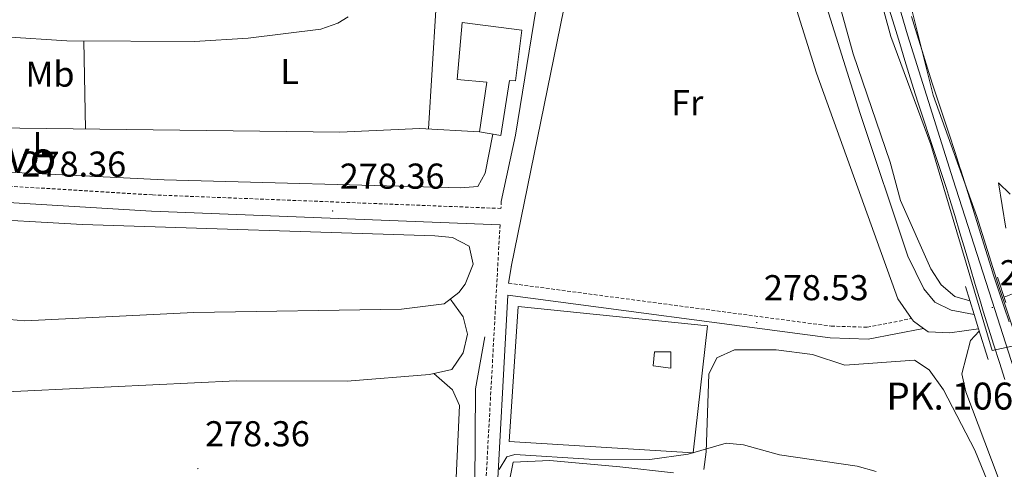
# Model space of a CAD drawing. Units: metres. Extents: x 600459 to 604957, y 4680180 to 4683215.
# Drawn here: x 603133 to 603407, y 4680871 to 4680996 of the extents above; entities that cross this region are included whole.
import ezdxf
from ezdxf.enums import TextEntityAlignment as Align

# ---------------------------------------------------------------- set-up
doc = ezdxf.new("R2010")
doc.units = ezdxf.units.M
doc.header["$MEASUREMENT"] = 0
doc.linetypes.add('TRAZOSX2', pattern=[1.5, 1, -0.5])
for name, color, linetype, lineweight in [('Carátula', 7, 'Continuous', 5), ('Level 13', 5, 'Continuous', 0), ('Level 15', 1, 'Continuous', 0), ('Level 16', 1, 'Continuous', 0), ('Level 20', 19, 'Continuous', 0), ('Level 21', 19, 'Continuous', 0), ('Level 24', 5, 'Continuous', 0), ('Level 36', 19, 'Continuous', 40), ('Level 37', 92, 'Continuous', 0), ('Level 41', 19, 'Continuous', 0), ('Level 44', 1, 'Continuous', 0), ('Level 5', 36, 'Continuous', 0), ('Level 52', 1, 'Continuous', 13), ('Level 54', 13, 'Continuous', 0), ('Level 7', 1, 'Continuous', 0)]:
    doc.layers.add(name, color=color, linetype=linetype, lineweight=lineweight)
doc.styles.add('Arial', font='ARIAL.TTF', dxfattribs={"height": 0.2})

# ---------------------------------------------------------------- blocks, each defined once
blk = doc.blocks.new('5PATER')
at = {"layer": 'Carátula', "linetype": 'Continuous', "lineweight": 5}
h = blk.add_hatch(color=250, dxfattribs=at)
edge = h.paths.add_edge_path()
edge.add_ellipse((0, 0), major_axis=(-1.33, -1.34), ratio=0.999422, start_angle=0, end_angle=360)
blk = doc.blocks.new('5PANOT')
at = {"layer": 'Carátula', "linetype": 'Continuous', "lineweight": 5}
h = blk.add_hatch(color=1, dxfattribs=at)
edge = h.paths.add_edge_path()
edge.add_arc((0, 0), 1.89, 270.0012, 630.0012)

msp = doc.modelspace()

# ---------------------------------------------------------------- linework, layer by layer
at = {"layer": 'Level 13', "color": 5, "linetype": 'Continuous', "lineweight": 0, "ltscale": 0.5}
msp.add_polyline3d([(603262.1, 4680907.74, 278.45), (603259.55, 4680893.26, 278.32), (603259.33, 4680866.36, 278.32), (603256.48, 4680843.9, 278.42), (603256.39, 4680826.05, 277.76), (603253.98, 4680816.97, 277.87), (603252.16, 4680814.44, 277.92), (603234.73, 4680799.23, 277.92), (603231.67, 4680795.32, 277.77), (603229.26, 4680790.85, 277.72)], dxfattribs=at)
at = {"layer": 'Level 15', "linetype": 'Continuous', "lineweight": 13}
msp.add_polyline3d([(603260.64, 4680964.79, 285.3), (603262.74, 4680978.59, 282.65), (603254.41, 4680979.3, 282.32), (603255.88, 4680995.16, 284.51), (603272.43, 4680993.09, 284.04), (603270.67, 4680978.99, 284.04), (603269.04, 4680979.04, 283.38), (603266.56, 4680963.75, 284.24), (603260.64, 4680964.79, 285.3)], dxfattribs=at)
at = {"layer": 'Level 15', "color": 1, "linetype": 'Continuous', "lineweight": 0}
msp.add_polyline3d([(603308.98, 4680899.65, 282.04), (603309.35, 4680903.58, 282.04), (603313.9, 4680903.58, 282.04), (603313.89, 4680899.03, 282.04), (603308.98, 4680899.65, 282.04)], dxfattribs=at)
at = {"layer": 'Level 16', "color": 1, "linetype": 'Continuous', "lineweight": 13, "ltscale": 0.5}
msp.add_polyline3d([(603269.5, 4680927.23, 282.84), (603291.4, 4681035.02, 282.84), (603302, 4681077.55, 286.16)], dxfattribs=at)
at = {"layer": 'Level 20', "color": 19, "linetype": 'Continuous', "lineweight": 0, "ltscale": 0.5}
msp.add_polyline3d([(603268.89, 4680878.61, 281.78), (603271.42, 4680916.15, 281.91), (603324.11, 4680910.8, 281.51), (603320.12, 4680875.43, 281.64), (603268.89, 4680878.61, 281.78)], dxfattribs=at)
at = {"layer": 'Level 21', "color": 19, "linetype": 'TRAZOSX2', "lineweight": 0}
for points in [[(603266.73, 4680945.41, 279.6), (603266.62, 4680943.44, 280), (603169.67, 4680947.22, 278.48), (603129.75, 4680949.65, 278.51), (603063.49, 4680952.4, 279.07), (603017.01, 4680953.95, 278.92), (602999.16, 4680950.8, 279.2), (603000.71, 4680959.2, 279.5), (603006.18, 4680978.43, 278.86), (603017.11, 4681006.91, 279.09), (603018.37, 4681013.35, 279.23), (603018.02, 4681023.07, 279.1), (603018.93, 4681033.02, 279.1), (603022.63, 4681049.59, 279.03), (603026.91, 4681063.3, 279.36), (603044.98, 4681107.16, 279.46), (603048.27, 4681126.23, 279.45), (603049.46, 4681141.7, 279.49), (603049.24, 4681154.28, 279.53), (603044.49, 4681196.63, 279.38), (603042.54, 4681204.32, 279.36), (603036.78, 4681217.24, 279.36), (603018.01, 4681247.43, 279.5)], [(603266.37, 4680938.9, 279.99), (603261.85, 4680856.67, 279.28), (603259.08, 4680822.26, 279.41), (603257.79, 4680818.33, 279.41), (603254.78, 4680814.16, 279.41), (603245.38, 4680804.72, 279.41), (603238.15, 4680795.36, 279.41), (603235.96, 4680791.18, 279.07), (603212.41, 4680787.62, 277.89), (603170.07, 4680779.91, 277.77), (603140.87, 4680773.36, 278.53), (603128.11, 4680770.18, 278.14), (603124.16, 4680770.87, 278.14), (603121.39, 4680773.28, 278.14), (603120.34, 4680778.18, 278.14), (603122.33, 4680828.58, 278), (603122.35, 4680833.56, 278), (603121.32, 4680838.25, 278), (603118.92, 4680840.03, 278), (603112.71, 4680840.56, 278), (603079.73, 4680847.32, 278)], [(603268.72, 4680922.64, 278.85), (603358.47, 4680910.69, 278.6), (603368.54, 4680910.38, 278.4), (603380.88, 4680912.8, 279.62)]]:
    msp.add_polyline3d(points, dxfattribs=at)
at = {"layer": 'Level 21', "color": 19, "linetype": 'Continuous', "lineweight": 13}
for points in [[(603398.25, 4680913.93, 278.72), (603391.87, 4680915.13, 278.72), (603387.37, 4680917.37, 278.72), (603384.3, 4680921.09, 278.72), (603379.82, 4680930.16, 278.77), (603366.55, 4680969.84, 278.78), (603348.04, 4681028.98, 279.79), (603345.25, 4681043.68, 280.96), (603341.23, 4681065.07, 281.51)], [(603330.46, 4681061.05, 281.38), (603340.49, 4681025.52, 279.39), (603354.43, 4680981.06, 278.87), (603377.03, 4680918.3, 279.39), (603380.88, 4680912.8, 279.62), (603381.37, 4680912.11, 279.65), (603384.18, 4680910.07, 279.66), (603385.48, 4680909.13, 279.66), (603391.47, 4680908.81, 279.61), (603399.49, 4680909.93, 279.12)], [(603238.53, 4681044.69, 279.16), (603259.03, 4681046.72, 279.07), (603284.9, 4681048.56, 279.2), (603283.41, 4681035.56, 279.2), (603276.38, 4680999.22, 279.33), (603270.65, 4680963.84, 279.5), (603266.73, 4680945.41, 279.6)]]:
    msp.add_polyline3d(points, dxfattribs=at)
at = {"layer": 'Level 21', "color": 19, "linetype": 'Continuous', "lineweight": 0}
for points in [[(603266.37, 4680938.9, 279.99), (603169.45, 4680942.67, 278.48), (603129.51, 4680945.11, 278.51), (603063.3, 4680947.86, 279.07), (603017.34, 4680949.36, 278.92), (602998, 4680945.94, 279.24)], [(603268.72, 4680922.64, 278.85), (603269.56, 4680927.54, 278.97)], [(603241.6, 4680614.25, 279.71), (603240.44, 4680616.83, 279.68), (603234.9, 4680632.83, 279.37), (603233.53, 4680650.02, 279.06), (603233.91, 4680672.1, 278.75), (603239.7, 4680750.22, 278.7), (603239.08, 4680766.31, 279.39), (603237.37, 4680775.93, 279.41), (603237.39, 4680784.14, 279.41), (603238.1, 4680788.29, 279.41), (603240.89, 4680793.61, 279.41), (603247.82, 4680802.57, 279.41), (603257.26, 4680812.05, 279.41), (603260.72, 4680816.84, 279.41), (603262.28, 4680821.62, 279.41), (603265.09, 4680856.45, 279.28), (603268.54, 4680919.33, 278.85), (603358.2, 4680907.39, 278.6), (603368.81, 4680907.07, 278.4), (603384.18, 4680910.07, 279.62)]]:
    msp.add_polyline3d(points, dxfattribs=at)
at = {"layer": 'Level 24', "color": 19, "linetype": 'Continuous', "lineweight": 0, "ltscale": 0.5}
msp.add_polyline3d([(603350.03, 4681348.32, 286.33), (603348.44, 4681338.77, 286.49), (603344.62, 4681307.96, 286.58), (603341.73, 4681275.43, 286.61), (603340.44, 4681241.07, 286.6), (603341.1, 4681199.85, 286.53), (603344.07, 4681158, 286.34), (603349.54, 4681115.34, 286.06), (603357.98, 4681072.09, 286.01), (603367.75, 4681032.82, 285.27), (603379.77, 4680991.77, 284.88), (603392.39, 4680951.4, 284.91), (603404.05, 4680915.36, 285.09), (603418.27, 4680870.72, 284.61), (603430.87, 4680830.51, 284.67), (603441.91, 4680796.37, 284.44), (603454.72, 4680755.54, 284.36), (603467.44, 4680715.99, 284.17), (603479.93, 4680673.62, 284.13), (603492.08, 4680636.51, 283.79), (603497.79, 4680618.01, 283.95)], dxfattribs=at)
at = {"layer": 'Level 24', "color": 19, "linetype": 'Continuous', "lineweight": 0}
for points in [[(603374.64, 4680998.95, 285.06), (603376.09, 4680994.17, 285.06), (603377.55, 4680989.38, 285.06), (603379.01, 4680984.6, 285.08), (603380.49, 4680979.83, 285.08), (603381.99, 4680975.06, 285.08), (603382.72, 4680972.74, 285.07), (603384.25, 4680967.98, 285.05), (603385.83, 4680963.23, 285.03), (603387.42, 4680958.49, 285), (603389, 4680953.75, 284.97), (603390.55, 4680949, 284.95), (603391.43, 4680946.23, 284.94), (603392.89, 4680941.45, 284.93), (603394.33, 4680936.66, 284.92), (603395.74, 4680931.86, 284.91), (603397.14, 4680927.06, 284.9), (603398.56, 4680922.27, 284.89), (603400, 4680917.48, 284.88), (603400.8, 4680914.89, 284.88), (603402.29, 4680910.12, 284.85)], [(603406.26, 4680917.04, 284.59), (603405.05, 4680920.67, 284.59), (603403.49, 4680925.42, 284.59), (603403.47, 4680925.49, 284.59), (603401.96, 4680930.26, 284.61), (603400.48, 4680935.03, 284.65), (603399.01, 4680939.81, 284.71), (603397.54, 4680944.59, 284.77), (603396.06, 4680949.37, 284.82), (603394.56, 4680954.14, 284.85), (603394.42, 4680954.58, 284.86), (603392.88, 4680959.33, 284.85), (603391.32, 4680964.08, 284.8), (603389.75, 4680968.83, 284.75), (603388.18, 4680973.58, 284.69), (603386.63, 4680978.33, 284.66), (603385.28, 4680982.52, 284.66), (603383.78, 4680987.29, 284.68), (603382.29, 4680992.06, 284.71), (603380.82, 4680996.84, 284.74)], [(603407.99, 4680911.88, 284.59), (603406.63, 4680915.93, 284.59), (603406.26, 4680917.04, 284.59)], [(603402.29, 4680910.12, 284.85), (603403.79, 4680905.35, 284.82), (603405.29, 4680900.58, 284.77), (603406.79, 4680895.81, 284.73)]]:
    msp.add_polyline3d(points, dxfattribs=at)
at = {"layer": 'Level 24', "color": 1, "linetype": 'Continuous', "lineweight": 0}
for points in [[(603407.11, 4680917.26, 284.01), (603404.75, 4680924.29, 284.16)], [(603398.25, 4680913.93, 284), (603395.83, 4680921.71, 283.9)], [(603399.49, 4680909.93, 284.05), (603398.25, 4680913.93, 284)], [(603402.15, 4680901.36, 284.16), (603399.49, 4680909.93, 284.05)]]:
    msp.add_polyline3d(points, dxfattribs=at)
at = {"layer": 'Level 36', "color": 92, "linetype": 'Continuous', "lineweight": 0}
for points in [[(603224.08, 4680996.8, 278.67), (603221.29, 4680994.97, 278.67), (603216.55, 4680993.37, 278.67), (603196.31, 4680990.82, 278.33), (603181.36, 4680989.89, 278.03), (603145.85, 4680990.07, 278.24), (603111.44, 4680992.31, 278.45), (603085.29, 4680993.1, 278.14), (603059.59, 4680991.81, 277.69), (603049.59, 4680992.13, 277.72), (603030.57, 4680995.05, 277.58), (603015.85, 4680997.99, 278.77)], [(603248.54, 4680998.6, 278.05), (603246.5, 4680965.58, 278.08)], [(603151.03, 4680965.54, 278.19), (603150.63, 4680990.05, 278.21)], [(603006.54, 4680972.03, 278.85), (603019.82, 4680968.94, 277.45), (603048.23, 4680966.69, 277.73), (603082.03, 4680966.12, 278.01), (603088.17, 4680966.34, 278.01), (603221.84, 4680964.64, 278.41), (603244.09, 4680965.72, 278.12), (603260.64, 4680964.79, 277.87)], [(603264.35, 4680964.14, 278.27), (603262.2, 4680953.27, 278.54), (603260.19, 4680949.55, 278.41), (603255.34, 4680949.21, 278.54), (603172.97, 4680951.44, 278.68), (603093.76, 4680955.26, 278.67), (603057.19, 4680956.53, 278.85), (603027.23, 4680958.55, 279.42), (603004.66, 4680958.14, 278.77)], [(603018.11, 4680949.33, 278.92), (603064.7, 4680944.08, 278.91), (603084.65, 4680942.72, 278.4), (603150.22, 4680938.94, 278.27), (603248.24, 4680935.83, 278.27), (603253.15, 4680935.32, 278.32), (603257.82, 4680932.98, 278.4), (603258.94, 4680927.96, 278.41), (603256.66, 4680922.35, 278.3), (603254.88, 4680920.06, 278.27), (603250.81, 4680916.92, 278.26), (603239, 4680915.39, 278.35), (603181.2, 4680914.5, 278.4), (603134.13, 4680912.17, 278.4), (603087.18, 4680916.26, 278.4), (603044.61, 4680920.91, 277.84), (602995, 4680927.04, 278.95)], [(603252.54, 4680918.25, 278.26), (603256.13, 4680913.31, 278.26), (603257.36, 4680908.5, 278.26), (603256.07, 4680903.29, 278.26), (603252.97, 4680898.62, 278.26), (603246.74, 4680897.19, 278.26), (603223.85, 4680895.39, 278.26), (603192.97, 4680895.47, 278.26), (603123.33, 4680892.14, 278.53), (603072.84, 4680900.27, 278.39), (603028.26, 4680906.4, 278.23), (602989.08, 4680910.65, 279.12)], [(603323.05, 4680870.76, 281.51), (603323.68, 4680875.68, 280.72), (603324.47, 4680897.33, 279.58), (603326.69, 4680901.89, 279.25), (603331.56, 4680904.09, 279.18), (603343.18, 4680904.1, 278.38), (603353.27, 4680902.8, 277.79), (603362.25, 4680899.87, 277.79), (603381.64, 4680901.25, 278.33), (603385.74, 4680898.51, 278.52), (603389.73, 4680892.92, 278.82), (603398.47, 4680876.19, 279.71), (603404.65, 4680860.97, 280.45)], [(603248, 4680897.47, 278.26), (603253.19, 4680892.97, 278.26), (603255.06, 4680888.59, 278.26), (603254.11, 4680866.39, 278.26), (603251.84, 4680848.34, 278.36)], [(603267.76, 4680861.77, 281.73), (603270.05, 4680872.8, 281.37), (603280.26, 4680873.29, 281.72), (603299.69, 4680871.56, 282.38), (603314.67, 4680869.82, 282.04)]]:
    msp.add_polyline3d(points, dxfattribs=at)
at = {"layer": 'Level 5', "color": 36, "linetype": 'Continuous', "lineweight": 0}
for points in [[(603411.77, 4681000.1, 285.01), (603398.79, 4681001.85, 285.01), (603395.26, 4681003.89, 285.01), (603391.73, 4681007.42, 285.01), (603385.96, 4681016.2, 285.01), (603376.03, 4681035.31, 285.01), (603369.03, 4681055.44, 285.01), (603366.62, 4681060.23, 285.01), (603364.09, 4681061.3, 285.01), (603363.9, 4681059.38, 285.01), (603366.07, 4681049.42, 285.01), (603379.34, 4681005.15, 285.01), (603386.91, 4680974.95, 285.01), (603399.06, 4680941.21, 285.01), (603404.95, 4680922.31, 285.01), (603410.6, 4680905.53, 285.01), (603403.25, 4680903.94, 285.01), (603386.25, 4680961.22, 285.01), (603375.05, 4680991.31, 285.01), (603357.67, 4681055.07, 285.01), (603348.33, 4681085.48, 285.01), (603345.09, 4681102.98, 285.01), (603338.69, 4681111.18, 285.01)], [(603397.08, 4680917.69, 280.01), (603392.89, 4680918.98, 280.01), (603389.07, 4680922.21, 280.01), (603386.21, 4680926.68, 280.01), (603377.77, 4680945.65, 280.01), (603374.86, 4680956.34, 280.01), (603364.62, 4680986.43, 280.01), (603356.08, 4681017.36, 280.01)], [(603408.26, 4680947.43, 280.01), (603405.04, 4680950.53, 280.01), (603407.05, 4680937.92, 280.01)], [(603410.3, 4680920.27, 280.01), (603406.6, 4680918.78, 280.01)], [(603408.35, 4680859.46, 280.01), (603395.98, 4680892.43, 280.01), (603394.86, 4680897.42, 280.01), (603397.24, 4680906.73, 280.01), (603399.7, 4680909.26, 280.01)], [(603266.15, 4680870.77, 280.01), (603268.3, 4680874.31, 280.01), (603270.48, 4680875.01, 280.01), (603291.18, 4680873.64, 280.01), (603308.02, 4680873.59, 280.01), (603318.75, 4680875.05, 280.01), (603329.24, 4680878.15, 280.01), (603334.07, 4680877.67, 280.01), (603344.14, 4680874.85, 280.01), (603365.77, 4680871.7, 280.01), (603371.02, 4680870.21, 280.01)]]:
    msp.add_polyline3d(points, dxfattribs=at)
at = {"layer": 'Level 52', "color": 1, "linetype": 'Continuous', "lineweight": 13}
msp.add_polyline3d([(603260.64, 4680964.79, 285.3), (603262.74, 4680978.59, 282.65), (603254.41, 4680979.3, 282.32), (603255.88, 4680995.16, 284.51), (603272.43, 4680993.09, 284.04), (603270.67, 4680978.99, 284.04), (603269.04, 4680979.04, 283.38), (603266.56, 4680963.75, 284.24), (603260.64, 4680964.79, 285.3)], close=True, dxfattribs=at)
at = {"layer": 'Level 52', "color": 1, "linetype": 'Continuous', "lineweight": 0}
msp.add_polyline3d([(603308.98, 4680899.65, 282.04), (603309.35, 4680903.58, 282.04), (603313.9, 4680903.58, 282.04), (603313.89, 4680899.03, 282.04), (603308.98, 4680899.65, 282.04)], close=True, dxfattribs=at)
at = {"layer": 'Level 54', "color": 19, "linetype": 'Continuous', "lineweight": 0}
for points in [[(603406.79, 4680895.81, 284.73), (603405.29, 4680900.58, 284.77), (603403.79, 4680905.35, 284.82), (603402.29, 4680910.12, 284.85), (603400.8, 4680914.89, 284.88), (603400, 4680917.48, 284.88), (603398.56, 4680922.27, 284.89), (603397.14, 4680927.06, 284.9), (603395.74, 4680931.86, 284.91), (603394.33, 4680936.66, 284.92), (603392.89, 4680941.45, 284.93), (603391.43, 4680946.23, 284.94), (603390.55, 4680949, 284.95), (603389, 4680953.75, 284.97), (603387.42, 4680958.49, 285), (603385.83, 4680963.23, 285.03), (603384.25, 4680967.98, 285.05), (603382.72, 4680972.74, 285.07), (603381.99, 4680975.06, 285.08), (603380.49, 4680979.83, 285.08), (603379.01, 4680984.6, 285.08), (603377.55, 4680989.38, 285.06), (603376.09, 4680994.17, 285.06), (603374.64, 4680998.95, 285.06)], [(603380.82, 4680996.84, 284.74), (603382.29, 4680992.06, 284.71), (603383.78, 4680987.29, 284.68), (603385.28, 4680982.52, 284.66), (603386.63, 4680978.33, 284.66), (603388.18, 4680973.58, 284.69), (603389.75, 4680968.83, 284.75), (603391.32, 4680964.08, 284.8), (603392.88, 4680959.33, 284.85), (603394.42, 4680954.58, 284.86), (603394.56, 4680954.14, 284.85), (603396.06, 4680949.37, 284.82), (603397.54, 4680944.59, 284.77), (603399.01, 4680939.81, 284.71), (603400.48, 4680935.03, 284.65), (603401.96, 4680930.26, 284.61), (603403.47, 4680925.49, 284.59), (603403.49, 4680925.42, 284.59), (603405.05, 4680920.67, 284.59), (603406.26, 4680917.04, 284.59), (603406.63, 4680915.93, 284.59), (603407.99, 4680911.88, 284.59)]]:
    msp.add_polyline3d(points, dxfattribs=at)

# ---------------------------------------------------------------- block references
at = {"layer": 'Level 7', "color": 19, "linetype": 'Continuous', "lineweight": 0, "xscale": 0.09999983015004542, "yscale": 0.09999983015004542}
for p in [(603219.8, 4680942.75, 278.37), (603337.78, 4680911.71, 278.54), (603182.31, 4680871.05, 278.37)]:
    msp.add_blockref('5PATER', p, dxfattribs=at)
at = {"layer": 'Level 7', "color": 1, "linetype": 'Continuous', "lineweight": 0, "xscale": 0.09999983015004542, "yscale": 0.09999983015004542}
msp.add_blockref('5PANOT', (603403.32, 4680915.87, 285.17), dxfattribs=at)

# ---------------------------------------------------------------- texts
at = {"layer": 'Level 37', "color": 92, "linetype": 'Continuous', "lineweight": 0, "style": 'Arial'}
for s, p in [('Mb', (603141.17, 4680980.82, 278.2)), ('L', (603207.81, 4680981.55, 278.48)), ('Fr', (603318.44, 4680972.88, 279.17)), ('L', (603138.9, 4680961.21, 278.34))]:
    msp.add_text(s, height=7, dxfattribs=at).set_placement(p, align=Align.MIDDLE_CENTER)
at = {"layer": 'Level 41', "color": 19, "linetype": 'Continuous', "lineweight": 0, "style": 'Arial'}
for s, p in [('278.36', (603133.22, 4680950.1, 278.37)), ('278.36', (603221.78, 4680946.75, 278.37)), ('278.53', (603339.77, 4680915.71, 278.54)), ('278.36', (603184.3, 4680875.05, 278.37))]:
    msp.add_text(s, height=7, dxfattribs=at).set_placement(p, align=Align.BOTTOM_LEFT)
at = {"layer": 'Level 41', "color": 92, "linetype": 'Continuous', "lineweight": 0, "style": 'Arial'}
msp.add_text('285.17', height=7, dxfattribs=at).set_placement((603405.37, 4680919.87, 285.17), align=Align.BOTTOM_LEFT)
at = {"layer": 'Level 44', "color": 19, "linetype": 'Continuous', "lineweight": 0, "style": 'Arial'}
msp.add_text('Camino Nuevo', height=8.9999, rotation=-3.064, dxfattribs=at).set_placement((603100.58, 4680952.41, 278.81), align=Align.BOTTOM_CENTER)
msp.add_text('PK. 106', height=7.5, dxfattribs=at).set_placement((603373.87, 4680885.13, 279.23), align=Align.BOTTOM_LEFT)

doc.saveas('drawing.dxf')
